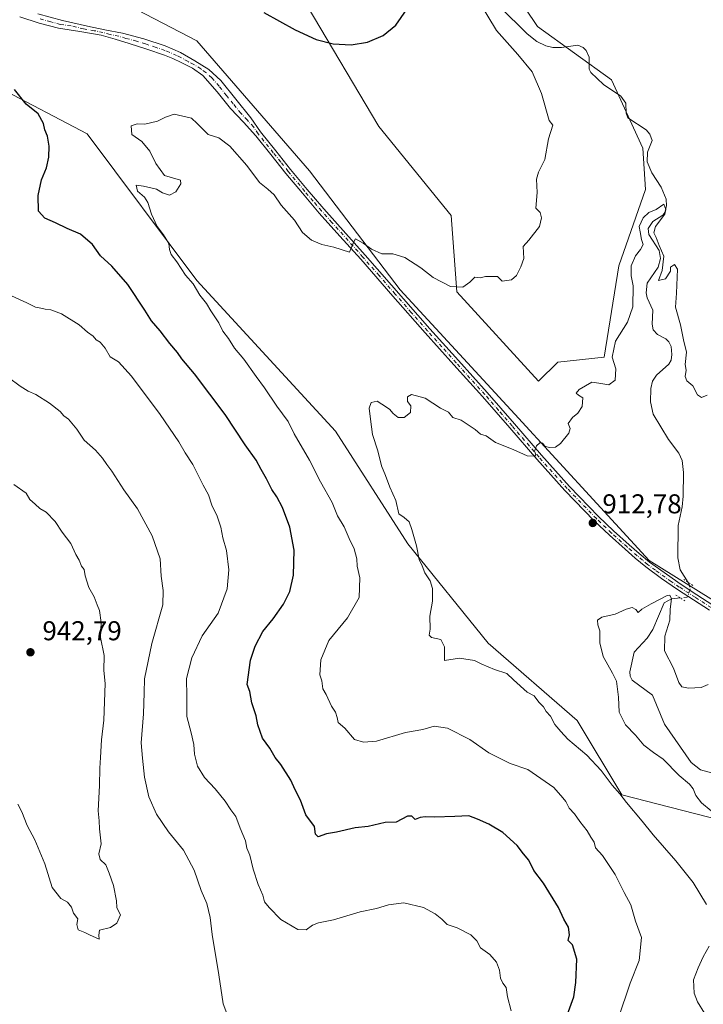
# Model space of a CAD drawing. Units: metres. Extents: x 630754 to 634198, y 4759754 to 4762133.
# Drawn here: x 632679 to 632930, y 4761390 to 4761751 of the extents above; entities that cross this region are included whole.
import ezdxf

# ---------------------------------------------------------------- set-up
doc = ezdxf.new("R2010")
doc.units = ezdxf.units.M
doc.header["$MEASUREMENT"] = 0
doc.linetypes.add('DGN Style 4', pattern=[2.6384748266838614, 1.318413404963828, -0.6592067024819142, 0.001648016756204785, -0.6592067024819142])
doc.linetypes.add('DGN Style 5', pattern=[1.1536117293433497, 0.4944050268614355, -0.6592067024819142])
for name, color, linetype, lineweight in [('Arbolado forestal CxS', 92, 'Continuous', 0), ('Corriente natural lineal', 142, 'Continuous', 13), ('Corriente natural lineal oculto', 9, 'DGN Style 4', 13), ('Curva de nivel maestra', 30, 'Continuous', 30), ('Curva de nivel normal', 30, 'Continuous', 0), ('Instalación de energía eléctrica Cxs', 135, 'Continuous', 0), ('Pastizal CxS', 92, 'Continuous', 0), ('Pista no pavimentada Cxs', 111, 'Continuous', 0), ('Pista no pavimentada eje', 91, 'DGN Style 4', 0), ('Puente lineal', 2, 'DGN Style 5', 0), ('Punto de cota en terreno', 7, 'Continuous', 0), ('Rótulo de punto de cota en terreno', 7, 'Continuous', 0)]:
    doc.layers.add(name, color=color, linetype=linetype, lineweight=lineweight)
doc.styles.add('Style-Arial', font='txt')

# ---------------------------------------------------------------- blocks, each defined once
blk = doc.blocks.new('5PATER')
at = {"layer": 'Instalación de energía eléctrica Cxs', "linetype": 'Continuous', "lineweight": 0}
h = blk.add_hatch(color=51, dxfattribs=at)
edge = h.paths.add_edge_path()
edge.add_ellipse((0, 0), major_axis=(-0.1095731443231308, -0.1110710700762829), ratio=0.9994222409660322, start_angle=0, end_angle=360)

msp = doc.modelspace()

# ---------------------------------------------------------------- linework, layer by layer
at = {"layer": 'Arbolado forestal CxS', "color": 92, "linetype": 'Continuous', "lineweight": 0}
for points in [[(632597.1782999998, 4761810.974500001, 927.7774000000064), (632588.7666999997, 4761796.944499999, 928.1891999999935), (632579.2121000001, 4761779.5189, 928.7568999999932), (632570.2182999998, 4761752.5361, 927.4124000000012), (632564.6722999997, 4761726.6963, 925.7333999999975), (632567.4710999997, 4761717.2443, 925.8604999999952), (632576.5571, 4761710.504100001, 927.1279999999971), (632591.0531000001, 4761702.8157, 928.8065999999964), (632617.4084999999, 4761705.266899999, 931.9792000000016), (632635.5349000003, 4761717.195499999, 930.4205999999976), (632649.3322999999, 4761724.5601, 928.3228999999993), (632671.5447000006, 4761726.4365, 926.2140000000073), (632703.8025000002, 4761709.5295, 921.8068000000059), (632744.1675000006, 4761655.5855, 919.8349000000018), (632795.1523000002, 4761600.2203, 917.1031999999979), (632821.7275, 4761558.895500001, 915.5678000000044), (632851.2537000002, 4761522.3727, 913.8696000000054), (632884.0663000002, 4761493.9157, 913.5176000000066), (632900.4726999998, 4761466.554500001, 914.9771999999939), (632945.3466999996, 4761455.0363, 908.0973999999987), (632968.8151000004, 4761457.5825, 905.9082000000053), (632995.2670999998, 4761443.6939, 905.0427000000054), (633037.6157000001, 4761382.595699999, 902.9786000000023), (633068.3863000004, 4761326.2641, 901.1830999999949)], [(632856.1448999997, 4761768.9531, 920.5103999999993), (632869.4024999999, 4761748.9869, 919.0439999999944), (632896.6442999998, 4761729.402100001, 918.1218999999984), (632908.1306999996, 4761704.3057, 916.6242000000057), (632909.1743000001, 4761689.0887, 916.5651999999973), (632899.3523000004, 4761661.0691, 916.607799999998), (632893.9143000003, 4761627.439300001, 915.6059999999999), (632876.8690999999, 4761625.654899999, 916.6267999999982), (632869.8507000003, 4761618.6841, 917.4180000000052), (632839.7742999997, 4761651.514699999, 920.0942000000069), (632837.7461000001, 4761679.5779, 921.2445000000008), (632811.1118999999, 4761712.226500001, 923.4424), (632784.6969, 4761756.6361, 925.8919000000025)], [(632784.6969, 4761756.6361, 925.8919000000025), (632811.1118999999, 4761712.226500001, 923.4424), (632837.7461000001, 4761679.5779, 921.2445000000008), (632839.7742999997, 4761651.514699999, 920.0942000000069), (632869.8507000003, 4761618.6841, 917.4180000000052), (632876.8690999999, 4761625.654899999, 916.6267999999982), (632893.9143000003, 4761627.439300001, 915.6059999999999), (632899.3523000004, 4761661.0691, 916.607799999998), (632909.1743000001, 4761689.0887, 916.5651999999973), (632908.1306999996, 4761704.3057, 916.6242000000057), (632896.6442999998, 4761729.402100001, 918.1218999999984), (632869.4024999999, 4761748.9869, 919.0439999999944), (632856.1448999997, 4761768.9531, 920.5103999999993)], [(632856.1448999997, 4761768.9531, 920.5103999999993), (632869.4024999999, 4761748.9869, 919.0439999999944), (632896.6442999998, 4761729.402100001, 918.1218999999984), (632908.1306999996, 4761704.3057, 916.6242000000057), (632909.1743000001, 4761689.0887, 916.5651999999973), (632899.3523000004, 4761661.0691, 916.607799999998), (632893.9143000003, 4761627.439300001, 915.6059999999999), (632876.8690999999, 4761625.654899999, 916.6267999999982), (632869.8507000003, 4761618.6841, 917.4180000000052), (632839.7742999997, 4761651.514699999, 920.0942000000069), (632837.7461000001, 4761679.5779, 921.2445000000008), (632811.1118999999, 4761712.226500001, 923.4424), (632784.6969, 4761756.6361, 925.8919000000025)], [(632856.1448999997, 4761768.9531, 920.5103999999993), (632869.4024999999, 4761748.9869, 919.0439999999944), (632896.6442999998, 4761729.402100001, 918.1218999999984), (632908.1306999996, 4761704.3057, 916.6242000000057), (632909.1743000001, 4761689.0887, 916.5651999999973), (632899.3523000004, 4761661.0691, 916.607799999998), (632893.9143000003, 4761627.439300001, 915.6059999999999), (632876.8690999999, 4761625.654899999, 916.6267999999982), (632869.8507000003, 4761618.6841, 917.4180000000052), (632839.7742999997, 4761651.514699999, 920.0942000000069), (632837.7461000001, 4761679.5779, 921.2445000000008), (632811.1118999999, 4761712.226500001, 923.4424), (632784.6969, 4761756.6361, 925.8919000000025)], [(632944.8806999996, 4761754.944700001, 918.5752000000066), (632969.4977000002, 4761716.780099999, 915.3944000000047), (632967.1359000001, 4761686.224099999, 914.4979000000021), (632969.3863000004, 4761659.176100001, 912.1965000000055), (632952.9795000004, 4761642.760700001, 914.9162999999972), (632959.5411, 4761630.7205, 913.5801999999967), (632974.8525, 4761572.7141, 911.1058000000049), (633003.4858999997, 4761540.474500001, 909.402900000001), (633004.7287, 4761494.136299999, 908.4158000000025), (632910.5302999998, 4761552.708900001, 911.7755999999937), (632891.2796999998, 4761573.6215, 913.4716999999946), (632861.1382999998, 4761606.467300001, 916.2486999999965), (632818.9200999998, 4761652.210300001, 919.0418000000063), (632785.5891000006, 4761695.8803, 921.3928000000016), (632744.2341, 4761743.665300001, 922.8965000000027), (632722.2988999998, 4761755.1369, 923.7289000000019)], [(632722.2988999998, 4761755.1369, 923.7289000000019), (632744.2341, 4761743.665300001, 922.8965000000027), (632785.5891000006, 4761695.8803, 921.3928000000016), (632818.9200999998, 4761652.210300001, 919.0418000000063), (632861.1382999998, 4761606.467300001, 916.2486999999965), (632891.2796999998, 4761573.6215, 913.4716999999946), (632910.5302999998, 4761552.708900001, 911.7755999999937), (633004.7287, 4761494.136299999, 908.4158000000025)], [(632570.2182999998, 4761752.5361, 927.4124000000012), (632564.6722999997, 4761726.6963, 925.7333999999975), (632567.4710999997, 4761717.2443, 925.8604999999952), (632576.5571, 4761710.504100001, 927.1279999999971), (632591.0531000001, 4761702.8157, 928.8065999999964), (632617.4084999999, 4761705.266899999, 931.9792000000016), (632635.5349000003, 4761717.195499999, 930.4205999999976), (632649.3322999999, 4761724.5601, 928.3228999999993), (632671.5447000006, 4761726.4365, 926.2140000000073), (632703.8025000002, 4761709.5295, 921.8068000000059), (632744.1675000006, 4761655.5855, 919.8349000000018), (632795.1523000002, 4761600.2203, 917.1031999999979), (632821.7275, 4761558.895500001, 915.5678000000044), (632851.2537000002, 4761522.3727, 913.8696000000054), (632884.0663000002, 4761493.9157, 913.5176000000066), (632900.4726999998, 4761466.554500001, 914.9771999999939), (632945.3466999996, 4761455.0363, 908.0973999999987), (632968.8151000004, 4761457.5825, 905.9082000000053), (632995.2670999998, 4761443.6939, 905.0427000000054), (633037.6157000001, 4761382.595699999, 902.9786000000023), (633068.3863000004, 4761326.2641, 901.1830999999949)]]:
    msp.add_polyline3d(points, dxfattribs=at)
at = {"layer": 'Corriente natural lineal', "color": 142, "linetype": 'Continuous', "lineweight": 13}
for points in [[(632855.5420000004, 4761756.1807, 919.6392999999954), (632865.6573999999, 4761746.299000001, 918.876900000003), (632869.2115000002, 4761743.4531, 918.5601000000024), (632872.4634999996, 4761741.8948, 918.4375), (632875.1278999997, 4761741.2621, 918.401199999993), (632878.3263999998, 4761741.241400001, 918.2991999999941), (632884.3112000005, 4761742.083699999, 918.2167999999948), (632886.1901000004, 4761741.2423, 918.1707000000025), (632887.3203999996, 4761740.130100001, 918.0213999999978), (632888.4315999999, 4761737.660300001, 917.7526999999973), (632888.5006999997, 4761733.278100001, 917.5837999999932), (632889.0761000002, 4761732.0547, 917.5972999999941), (632893.6826, 4761727.7049, 917.6552999999985), (632900.0891000006, 4761723.377900001, 917.6049999999959), (632901.9145000001, 4761720.7488, 917.4383999999991), (632902.0083999997, 4761717.093900001, 917.1111999999995), (632902.6242000004, 4761715.421399999, 916.9658999999956), (632909.4063999997, 4761710.9608, 916.8537999999972), (632910.7917, 4761709.465100001, 916.7445000000008), (632911.5537999999, 4761707.0504, 916.5334000000003), (632909.8827999998, 4761702.743600001, 916.6279999999971), (632909.7878999999, 4761699.267000001, 916.577099999995), (632911.5196000002, 4761695.2349, 916.1460999999982), (632914.9763000002, 4761689.924799999, 915.6656999999979), (632916.7293999996, 4761685.4946, 915.290599999993), (632916.8596000001, 4761683.0899, 915.0908000000054), (632916.3234999999, 4761680.6796, 915.0363000000071), (632915.5582999998, 4761679.7017, 915.0236000000004), (632911.9031999996, 4761677.311899999, 914.9713000000047), (632910.1404999997, 4761674.7755, 915.2114000000003), (632910.3754000004, 4761672.511, 914.987500000003), (632914.1508999999, 4761666.692500001, 914.678899999999), (632914.6286000004, 4761663.717800001, 914.5285000000005), (632913.8090000004, 4761660.5712, 914.2688000000053), (632909.8310000002, 4761654.6602, 914.2975000000006), (632909.3766999999, 4761651.080399999, 914.3885000000009), (632909.7284000004, 4761649.308700001, 914.3019999999962), (632911.8121999997, 4761644.74, 913.7160000000005), (632911.5538999997, 4761639.620200001, 913.3365999999952), (632912.0300000003, 4761637.4977, 913.1073000000034), (632913.5629000004, 4761635.794600001, 913.1150000000052), (632916.5815000003, 4761634.183300001, 913.2143000000069), (632917.7589999996, 4761633.103499999, 913.1692999999941), (632918.6193000004, 4761631.379699999, 913.251900000003), (632918.9008999999, 4761628.413799999, 913.1931999999942), (632918.5526000002, 4761626.3544, 913.1174000000028), (632917.7984999996, 4761624.841200001, 913.0274000000064), (632913.2573999995, 4761620.7829, 912.9643000000069), (632911.7651000004, 4761618.643400001, 912.7593000000053), (632911.0619000001, 4761615.938899999, 912.6362999999984), (632910.9484999999, 4761611.063200001, 912.3594000000012), (632912.0236000001, 4761606.533199999, 912.148199999996), (632917.5723000001, 4761597.2413, 911.9814999999944), (632921.4063999997, 4761592.2225, 911.8856999999989), (632922.6312999995, 4761589.5067, 911.667300000001), (632923.0824999996, 4761585.0175, 911.4386999999989), (632923.0093, 4761576.361199999, 911.0362000000023), (632922.6606000002, 4761572.485099999, 910.9072000000016), (632921.1145000001, 4761565.600400001, 910.830700000006), (632921.0416000001, 4761553.651900001, 910.638699999996), (632921.8754000004, 4761549.283700001, 910.7505999999995), (632924.8761999998, 4761544.6468, 911.1970000000002)], [(632921.9841999998, 4761538.958100001, 910.9789000000019), (632918.6600000003, 4761538.619999999, 910.723100000003), (632916.0768999998, 4761537.143800001, 910.5152999999991), (632911.8936000001, 4761527.4069, 909.2853000000032), (632909.7213000003, 4761524.1818, 909.1983000000038), (632905, 4761519, 908.8845000000002), (632903.3907000005, 4761511.8079, 908.7912000000069), (632903.5207000002, 4761510.170600001, 908.8355000000012), (632904.2386999996, 4761508.7411, 908.7939000000043), (632911.7456, 4761503.256899999, 908.306899999996), (632916.1383999997, 4761492.5404, 907.9098999999987), (632926, 4761478.486099999, 907.9250999999931), (632929.3491000002, 4761475.787000001, 907.7191000000021), (632934.7446, 4761474.3531, 907.2783999999956)]]:
    msp.add_polyline3d(points, dxfattribs=at)
at = {"layer": 'Corriente natural lineal oculto', "color": 9, "linetype": 'DGN Style 4', "lineweight": 13}
msp.add_polyline3d([(632924.8761999998, 4761544.6468, 911.1970000000002), (632925.1535999998, 4761544.2181, 911.2244000000064), (632925.6069, 4761542.137, 911.247199999998), (632924.5281999996, 4761539.216800001, 911.0724000000046), (632921.9841999998, 4761538.958100001, 910.9789000000019)], dxfattribs=at)
at = {"layer": 'Curva de nivel maestra', "color": 30, "linetype": 'Continuous', "lineweight": 30, "elevation": 925, "flags": 128}
for points in [[(632768.7999999998, 4761754.110099999), (632780.3799999999, 4761747.7501), (632788.0300000003, 4761744.2301), (632794.2599999999, 4761742.6501), (632800.9699999997, 4761742.2501), (632806.9000000004, 4761743.1801), (632812.6799999997, 4761745.6801), (632817.3099999997, 4761749.470100001), (632821.3200000003, 4761755.170100001)], [(632876.9400000004, 4761376.2401), (632882.8099999997, 4761392.300100001), (632883.5700000003, 4761397.5701), (632883.9400000004, 4761406.140100001), (632882.3499999996, 4761411.450099999), (632880.7800000003, 4761413.120100001), (632881.2400000002, 4761415.130100001), (632880.8200000003, 4761417.9001), (632879.0899999999, 4761420.920100001), (632877.1900000004, 4761425.190099999), (632871.6799999997, 4761434.120100001), (632868.0999999996, 4761438.7601), (632866.29, 4761442.630100001), (632864.2400000002, 4761444.9101), (632861.9699999997, 4761447.970100001), (632856.7000000002, 4761452.700099999), (632851.5, 4761455.8301), (632847.3300000001, 4761457.670100001), (632844.2400000002, 4761458.9101), (632839.0800000001, 4761458.620100001), (632831.54, 4761458.350099999), (632828.1200000001, 4761458.5601), (632826.2800000003, 4761458.210100001), (632824.4699999997, 4761457.550100001), (632823.2800000003, 4761458.7501), (632821.5999999996, 4761458.770099999), (632817.4400000004, 4761456.540100001), (632813.4500000002, 4761456.4001), (632807.1900000004, 4761454.920100001), (632802.4199999999, 4761454.450099999), (632795.4800000006, 4761452.8201), (632791.8099999997, 4761452.3201), (632788.8399999999, 4761451.140100001), (632787.8099999997, 4761452.170100001), (632787.3899999997, 4761455.0101), (632784.2999999998, 4761459.300100001), (632782.3200000003, 4761464.6601), (632780.2999999998, 4761468.460100001), (632778.7000000002, 4761471.950099999), (632775.0599999997, 4761477.790100001), (632772.9699999997, 4761480.280099999), (632771.0800000001, 4761483.7601), (632768.3799999999, 4761487.380100001), (632766.6399999997, 4761492.3101), (632765.9500000002, 4761495.620100001), (632764.3799999999, 4761500.460100001), (632763.6399999997, 4761504.620100001), (632762.6500000004, 4761507.1501), (632763.8899999997, 4761516.040100001), (632765.6200000001, 4761521.2301), (632768.4800000006, 4761526.6801), (632772.2599999999, 4761531.340100001), (632776.0700000003, 4761536.6801), (632778.4199999999, 4761541.280099999), (632779.75, 4761547.380100001), (632779.9199999999, 4761556.520099999), (632778.4199999999, 4761564.9901), (632775.6600000003, 4761572.2301), (632773.6200000001, 4761576.110099999), (632771.7199999997, 4761578.800100001), (632769.8399999999, 4761582.770099999), (632767.7999999998, 4761586.210100001), (632766.0499999998, 4761589.600099999), (632762, 4761595.220100001), (632754.6500000004, 4761606.380100001), (632743.2699999996, 4761621.3201), (632738.6500000004, 4761626.8101), (632737.0499999998, 4761629.190099999), (632734.2599999999, 4761632.5101), (632730.7599999999, 4761637.1801), (632727.4900000002, 4761640.7601), (632725.0700000003, 4761644.690099999), (632718.7800000003, 4761654.140100001), (632712.9699999997, 4761660.9001), (632708.7400000002, 4761664.7601), (632705.8200000003, 4761668.9001), (632701.3600000005, 4761672.610099999), (632696.5099999999, 4761674.7601), (632692.2599999999, 4761676.870100001), (632688.25, 4761678.590100001), (632685.9900000002, 4761681.120100001), (632685.8099999997, 4761686.890100001), (632687.0599999997, 4761692.6801), (632688.8499999996, 4761697.0101), (632689.8200000003, 4761701.0101), (632689.9000000004, 4761705.0101), (632689.25, 4761708.6801), (632688.2800000003, 4761711.0101), (632687.7999999998, 4761713.360099999), (632685.8399999999, 4761716.880100001), (632681.4600000001, 4761720.470100001), (632677.1500000004, 4761725.8201)]]:
    msp.add_lwpolyline(points, dxfattribs=at)
at = {"layer": 'Curva de nivel normal', "color": 30, "linetype": 'Continuous', "lineweight": 0, "flags": 128}
for points, elevation in [([(632847.9800000006, 4761758.100000001), (632854.4100000003, 4761747.470000001), (632862.2599999999, 4761738.65), (632867.4900000002, 4761732.310000001), (632870.9199999999, 4761724.41), (632873.7599999999, 4761714.430000001), (632875.0899999999, 4761712.710000001), (632873.4400000004, 4761707.689999999), (632872.1100000005, 4761700.060000001), (632869.8200000003, 4761695.480000001), (632869.0300000003, 4761692.869999999), (632869.29, 4761687.980000001), (632868.8799999999, 4761682.24), (632870.4400000004, 4761680.680000001), (632870.9199999999, 4761678.680000001), (632870.1299999999, 4761675.430000001), (632866.2000000002, 4761670.4), (632864.2100000001, 4761668.17), (632864.4400000004, 4761663.680000001), (632863.2800000003, 4761660.680000001), (632861.7800000003, 4761657.5), (632859.8399999999, 4761655.880000001), (632856.5099999999, 4761655.33), (632854.7300000006, 4761657.07), (632850.3200000003, 4761657.100000001), (632848.3399999999, 4761656.619999999), (632846.4000000004, 4761656.9), (632844.5999999996, 4761655.08), (632842.0099999999, 4761653.199999999), (632837.4199999999, 4761653.4), (632831.04, 4761656.710000001), (632826.5800000001, 4761660.25), (632820.6200000001, 4761664.07), (632816.2699999996, 4761665.390000001), (632812.2599999999, 4761665.380000001), (632808.4199999999, 4761667.09), (632805.3499999996, 4761669.350000001), (632802.5800000001, 4761670.91), (632801.75, 4761669.609999999), (632800.3399999999, 4761666.029999999), (632794.5, 4761667.939999999), (632790.1600000003, 4761668.92), (632786.3700000001, 4761670.439999999), (632783.0599999997, 4761673.300000001), (632780.0800000001, 4761677.779999999), (632775.1600000003, 4761683.279999999), (632772.6100000005, 4761687.119999999), (632770.3099999997, 4761689.24), (632767.2300000006, 4761691.689999999), (632762.5499999998, 4761697.91), (632756.2699999996, 4761705.01), (632752.29, 4761708.07), (632748.2999999998, 4761709.24), (632744.2699999996, 4761713.32), (632742.2199999997, 4761715.24), (632735.8399999999, 4761716.730000001), (632732.6699999999, 4761715.680000001), (632729.6699999999, 4761714.17), (632725.0099999999, 4761713.050000001), (632722.2300000006, 4761713.26), (632720.0700000003, 4761712.42), (632720.2599999999, 4761709.34), (632723.9500000002, 4761706.779999999), (632726.8799999999, 4761703.220000001), (632729.0800000001, 4761698.689999999), (632732.2699999996, 4761694.220000001), (632738.1500000004, 4761692.480000001), (632738.3300000001, 4761691.140000001), (632736.4199999999, 4761688.199999999), (632734.1500000004, 4761687.01), (632731.5899999999, 4761687.9), (632729.3799999999, 4761689.230000001), (632724.5899999999, 4761690.359999999), (632721.9199999999, 4761690.619999999), (632722.3499999996, 4761688.430000001), (632724.9199999999, 4761686.289999999), (632726.2199999997, 4761684.359999999), (632727.5300000003, 4761680.029999999), (632729.6200000001, 4761675.460000001), (632731.9800000006, 4761672.439999999), (632733.8799999999, 4761669.279999999), (632734.0999999996, 4761667.039999999), (632734.7599999999, 4761665.17), (632736.8399999999, 4761662.51), (632740.0099999999, 4761657.59), (632742.8200000003, 4761654.460000001), (632745.3099999997, 4761650.26), (632747.7300000006, 4761647.16), (632749.3399999999, 4761644.439999999), (632752.2999999998, 4761640.060000001), (632753.7100000001, 4761637.029999999), (632755.79, 4761634.289999999), (632758.0499999998, 4761630.720000001), (632761.4199999999, 4761626.75), (632765.9500000002, 4761620.289999999), (632769.0599999997, 4761616.189999999), (632773.5599999997, 4761609.41), (632777.7400000002, 4761603.800000001), (632780.0199999996, 4761599.300000001), (632785.5700000003, 4761589.550000001), (632789.6799999997, 4761581.619999999), (632793.9699999997, 4761574.100000001), (632795.9500000002, 4761569.130000001), (632798.3600000005, 4761565.15), (632800.1699999999, 4761560.859999999), (632802.04, 4761556.960000001), (632802.9900000002, 4761553.34), (632803.1299999999, 4761550.680000001), (632804.0999999996, 4761546.34), (632803.8499999996, 4761539.16), (632799.6100000005, 4761531.59), (632792.7400000002, 4761523.33), (632789.7199999997, 4761516.17), (632789.3799999999, 4761510.720000001), (632790.1399999997, 4761508.480000001), (632790.5499999998, 4761505.550000001), (632791.7599999999, 4761503.42), (632793.6900000004, 4761499.189999999), (632795.2300000006, 4761496.92), (632795.8300000001, 4761495.01), (632796.1399999997, 4761493.180000001), (632798.5599999997, 4761491.16), (632802.1900000004, 4761486.92), (632805.4100000003, 4761485.960000001), (632810.1900000004, 4761486.380000001), (632820.8799999999, 4761489.460000001), (632827.3399999999, 4761490.560000001), (632831.4600000001, 4761491.800000001), (632836.4000000004, 4761491.07), (632844.6200000001, 4761486.960000001), (632851.5700000003, 4761482.08), (632859.4400000004, 4761478.109999999), (632865.9500000002, 4761475.930000001), (632875.4100000003, 4761469.25), (632878.8099999997, 4761465.480000001), (632879.8499999996, 4761464.180000001), (632881.0599999997, 4761461.730000001), (632883.04, 4761459.67), (632884.9600000001, 4761456.82), (632887.7400000002, 4761453.34), (632889.0199999996, 4761451.050000001), (632890.2400000002, 4761449.17), (632890.7699999996, 4761447.100000001), (632893.29, 4761444.289999999), (632897.9600000001, 4761437.300000001), (632901.3099999997, 4761430.65), (632903.7800000003, 4761426.109999999), (632905.5199999996, 4761420.189999999), (632907.6299999999, 4761414.17), (632906.7999999998, 4761405.680000001), (632903.5, 4761397.34), (632899.0700000003, 4761384.24)], 920), ([(632931.8799999999, 4761613.539999999), (632929.7800000003, 4761612.630000001), (632928.3200000003, 4761613.65), (632926.5700000003, 4761616.9), (632924.3799999999, 4761618.720000001), (632923.6900000004, 4761620.359999999), (632924.0599999997, 4761622.730000001), (632923.7300000006, 4761624.74), (632924.2400000002, 4761629.24), (632923.0999999996, 4761633.779999999), (632922, 4761639.34), (632920.1500000004, 4761645.82), (632920.6100000005, 4761650.939999999), (632920.9600000001, 4761659.850000001), (632919.8600000005, 4761661.49), (632918.3300000001, 4761660.529999999), (632918.3399999999, 4761659.01), (632916.4699999997, 4761656.220000001), (632913.9199999999, 4761655.680000001), (632915.2400000002, 4761659.34), (632915.9199999999, 4761664.600000001), (632914.2000000002, 4761668.52), (632913.0800000001, 4761671.460000001), (632912.2199999997, 4761673.140000001), (632912.8200000003, 4761675.5), (632916.2400000002, 4761680.029999999), (632916.6600000003, 4761681.689999999), (632915.9500000002, 4761683.66), (632913.1100000005, 4761681.720000001), (632910.3600000005, 4761680.680000001), (632908.3200000003, 4761678.689999999), (632906.8700000001, 4761675.539999999), (632907.1900000004, 4761673.529999999), (632907.7000000002, 4761670.67), (632908.2400000002, 4761668.880000001), (632907.3700000001, 4761667.01), (632905.4699999997, 4761664.680000001), (632903.8300000001, 4761661.01), (632903.9199999999, 4761657.34), (632904.5899999999, 4761653.680000001), (632904.5199999996, 4761646.01), (632902.5, 4761640.34), (632898.1299999999, 4761633.350000001), (632896.9199999999, 4761627.430000001), (632898.2699999996, 4761623.189999999), (632898.0300000003, 4761619.029999999), (632895.6699999999, 4761617.26), (632891.9400000004, 4761617.960000001), (632889.3899999997, 4761618.24), (632884.7599999999, 4761615.550000001), (632883.6600000003, 4761614.180000001), (632884.5599999997, 4761613.51), (632886.0599999997, 4761612.52), (632885.8200000003, 4761609.300000001), (632884.29, 4761606.82), (632882.29, 4761605.32), (632880.7300000006, 4761603.100000001), (632881.5099999999, 4761601.230000001), (632880.9800000006, 4761599.550000001), (632877.9600000001, 4761595.77), (632876.04, 4761594.380000001), (632873.6900000004, 4761594.24), (632872.1299999999, 4761594.800000001), (632871.2999999998, 4761595.83), (632870.2999999998, 4761595.99), (632869.0800000001, 4761594.82), (632868.3200000003, 4761592.869999999), (632868.7999999998, 4761591.720000001), (632868.4100000003, 4761591.07), (632865.6600000003, 4761591.24), (632860.4800000006, 4761593.480000001), (632854.0499999998, 4761596.050000001), (632850.5300000003, 4761598.529999999), (632848.4800000006, 4761599.15), (632846.4800000006, 4761600.82), (632841.3499999996, 4761604.350000001), (632838.3300000001, 4761605.34), (632836.7000000002, 4761607.189999999), (632833.7300000006, 4761608.74), (632828.1699999999, 4761612.359999999), (632823.1600000003, 4761613.76), (632821.6299999999, 4761612.859999999), (632821.6900000004, 4761611.140000001), (632822.8499999996, 4761609.539999999), (632822.7000000002, 4761607.119999999), (632820.4699999997, 4761605.27), (632818.2699999996, 4761605.26), (632816.4100000003, 4761606.74), (632815.0300000003, 4761608.359999999), (632812.1699999999, 4761610.17), (632810.5099999999, 4761611.25), (632808.3099999997, 4761610.77), (632807.5499999998, 4761608.680000001), (632808.0899999999, 4761604.67), (632808.7599999999, 4761598.980000001), (632810.79, 4761593), (632812.0700000003, 4761587.560000001), (632813.5599999997, 4761583.970000001), (632815.1799999997, 4761579.619999999), (632817.3600000005, 4761574.76), (632818.5, 4761569.91), (632820.3799999999, 4761568.539999999), (632822.2999999998, 4761566.980000001), (632823.1900000004, 4761564.16), (632824.9100000003, 4761558.17), (632825.9000000004, 4761553.08), (632827.0499999998, 4761550.800000001), (632828.04, 4761548.220000001), (632829.9400000004, 4761545.189999999), (632830.8399999999, 4761542.470000001), (632830.8399999999, 4761537.76), (632829.8899999997, 4761532.220000001), (632830.04, 4761527.529999999), (632829.6299999999, 4761525.24), (632830.4500000002, 4761524.4), (632833.8499999996, 4761523.710000001), (632835.2300000006, 4761521.029999999), (632835.2699999996, 4761515.939999999), (632840.7599999999, 4761516.77), (632846.3300000001, 4761516), (632848.9800000006, 4761514.65), (632853.6799999997, 4761512.689999999), (632858.1799999997, 4761511.189999999), (632860.5700000003, 4761508.91), (632865.6699999999, 4761504.34), (632868.2800000003, 4761502.949999999), (632869.9400000004, 4761500.699999999), (632871.5999999996, 4761498.930000001), (632872.6399999997, 4761497.230000001), (632874.2199999997, 4761495.560000001), (632875.7999999998, 4761492.42), (632878.0300000003, 4761489.850000001), (632880.6299999999, 4761487.09), (632887.5499999998, 4761481.220000001), (632892.8700000001, 4761475.539999999), (632896.8499999996, 4761470.189999999), (632899.7599999999, 4761467), (632902.1399999997, 4761463.77), (632907.9299999997, 4761456.92), (632911.9199999999, 4761451.9), (632920.3200000003, 4761442.4), (632926.6500000004, 4761434.32), (632931.5800000001, 4761426.25)], 915), ([(632673.4000000004, 4761651.230000001), (632681.6500000004, 4761647.480000001), (632684.9100000003, 4761645.789999999), (632686.8300000001, 4761645.5), (632688.4000000004, 4761645.07), (632690.5599999997, 4761644.890000001), (632694.4299999997, 4761643.430000001), (632700.9500000002, 4761639.289999999), (632703.9299999997, 4761636.630000001), (632706.0300000003, 4761635.17), (632707.1699999999, 4761633.880000001), (632708.6399999997, 4761632.939999999), (632710.4800000006, 4761630.720000001), (632712.3700000001, 4761627.529999999), (632715.3799999999, 4761625.77), (632720.1100000005, 4761620.529999999), (632730.6900000004, 4761606.359999999), (632737.5499999998, 4761596.300000001), (632739.8799999999, 4761592.24), (632742.6799999997, 4761587.970000001), (632746.5300000003, 4761580.4), (632748.4500000002, 4761576.82), (632749.6399999997, 4761573.050000001), (632751.5999999996, 4761569.01), (632753, 4761565.01), (632753.7999999998, 4761561.01), (632755.04, 4761556.34), (632755.8899999997, 4761549.34), (632755.3200000003, 4761542.34), (632752, 4761533.34), (632746.1799999997, 4761525.01), (632742.29, 4761517.01), (632740.4299999997, 4761509.34), (632740.5099999999, 4761502.680000001), (632740.4900000002, 4761495.350000001), (632742.1100000005, 4761489.359999999), (632743.0499999998, 4761485.140000001), (632743.29, 4761481.5), (632744.4699999997, 4761477.130000001), (632746.9800000006, 4761473.01), (632750.8700000001, 4761468.810000001), (632754.6600000003, 4761464.210000001), (632756.6799999997, 4761461.140000001), (632758.5099999999, 4761458.59), (632760.0700000003, 4761454.350000001), (632762.04, 4761449.710000001), (632762.5300000003, 4761446.960000001), (632763.6600000003, 4761444.369999999), (632764.8399999999, 4761439.27), (632766.6900000004, 4761433.689999999), (632768.4400000004, 4761429.699999999), (632769.04, 4761427.24), (632770.7400000002, 4761425.199999999), (632775.0099999999, 4761420.74), (632781.3399999999, 4761417.09), (632784.4199999999, 4761416.92)], 930), ([(632755.2000000002, 4761386.189999999), (632753.8600000005, 4761389.800000001), (632752.3200000003, 4761400.4), (632749.8499999996, 4761415.279999999), (632749.1399999997, 4761421.49), (632747.7999999998, 4761426.609999999), (632745.8099999997, 4761431.4), (632743.1799999997, 4761438.850000001), (632739.3300000001, 4761446.310000001), (632733.7800000003, 4761453.029999999), (632729.2999999998, 4761459.539999999), (632726.5199999996, 4761465.83), (632724.9299999997, 4761473.09), (632724.1900000004, 4761480.119999999), (632723.7300000006, 4761485.730000001), (632724.5300000003, 4761496.42), (632724.8399999999, 4761504.08), (632724.9500000002, 4761509.180000001), (632727.6500000004, 4761522.230000001), (632731.7400000002, 4761536.480000001), (632731.8600000005, 4761541.680000001), (632731.04, 4761547.01), (632730.6900000004, 4761553.369999999), (632727.7800000003, 4761561.730000001), (632722.3600000005, 4761571.720000001), (632717.3899999997, 4761578.720000001), (632712.9400000004, 4761585.609999999), (632711.0300000003, 4761588.029999999), (632709.5499999998, 4761590.390000001), (632706.8899999997, 4761593.220000001), (632702.75, 4761596.91), (632700.0599999997, 4761601.02), (632696.9500000002, 4761604.609999999), (632695.2300000006, 4761605.9), (632693.8700000001, 4761607.449999999), (632690.0199999996, 4761610.57), (632684.9800000006, 4761613.77), (632682.1100000005, 4761615), (632679.2000000002, 4761616.800000001), (632674.9000000004, 4761620.01)], 935), ([(632676.8899999997, 4761580.680000001), (632681.4699999997, 4761577.5), (632682.7800000003, 4761575.109999999), (632684.7100000001, 4761573.470000001), (632686.4500000002, 4761571.810000001), (632688.7599999999, 4761570.49), (632692.1299999999, 4761567.060000001), (632694.6799999997, 4761563.140000001), (632697.7999999998, 4761558.939999999), (632699.6900000004, 4761554.92), (632700.9699999997, 4761552.800000001), (632701.8099999997, 4761550.689999999), (632702.7699999996, 4761549.439999999), (632703.1600000003, 4761547.060000001), (632704.4900000002, 4761542.76), (632706.4199999999, 4761539.32), (632707.5, 4761536.480000001), (632708.4500000002, 4761534.359999999), (632709, 4761529.980000001), (632708.7800000003, 4761524.449999999), (632710.0899999999, 4761517.76), (632710.0199999996, 4761512.310000001), (632710.4199999999, 4761507.539999999), (632710.0099999999, 4761493.980000001), (632709.0700000003, 4761486.76), (632708.7599999999, 4761480.350000001), (632708.4600000001, 4761476.4), (632708.4400000004, 4761470), (632707.8799999999, 4761460.699999999), (632708.2599999999, 4761457.07), (632708.3799999999, 4761454.050000001), (632708.9500000002, 4761448.619999999), (632708.2000000002, 4761444.859999999), (632708.6100000005, 4761442.800000001), (632710.7800000003, 4761440.859999999), (632711.9800000006, 4761437.83), (632713.5999999996, 4761433.27), (632714.6500000004, 4761427.609999999), (632714.7199999997, 4761425.230000001), (632715.3200000003, 4761423.890000001), (632716.1200000001, 4761422.480000001), (632714.75, 4761419.480000001), (632712.4299999997, 4761417.890000001), (632708.4299999997, 4761416.810000001), (632708.1600000003, 4761415.01), (632708.25, 4761413.58)], 940), ([(632932.1500000004, 4761507.16), (632929.6699999999, 4761506.050000001), (632925.0099999999, 4761505.84), (632922.5300000003, 4761506.25), (632921.4000000004, 4761507.869999999), (632919.5099999999, 4761513.16), (632916.1600000003, 4761519.539999999), (632916.2599999999, 4761524.930000001), (632918.1600000003, 4761530.83), (632918.2599999999, 4761534.84), (632918.6600000003, 4761538.619999999), (632918.1600000003, 4761539.99), (632917.1100000005, 4761539.859999999), (632911.2100000001, 4761536.74), (632907.7999999998, 4761534.84), (632906.4199999999, 4761533.609999999), (632905.5499999998, 4761534.76), (632904.2199999997, 4761535.460000001), (632902.0099999999, 4761534.880000001), (632898.0099999999, 4761532.960000001), (632893.1600000003, 4761531.859999999), (632891.4800000006, 4761530.82), (632891.6100000005, 4761529.08), (632892.4000000004, 4761526.890000001), (632892.3399999999, 4761522.5), (632893.5499999998, 4761517.49), (632897.0700000003, 4761511.279999999), (632898.54, 4761508.42), (632899.2199999997, 4761502.439999999), (632899.5099999999, 4761497.039999999), (632901.7800000003, 4761492.33), (632905.5199999996, 4761488.49), (632908.5899999999, 4761484.880000001), (632912.0999999996, 4761482.119999999), (632915.6600000003, 4761479.75), (632921.4900000002, 4761473.74), (632925.3099999997, 4761470.57), (632926.7400000002, 4761468.779999999), (632927.7000000002, 4761466.300000001), (632929.7000000002, 4761463.699999999), (632933.3399999999, 4761460.680000001)], 910), ([(632708.25, 4761413.58), (632704.7599999999, 4761415.100000001), (632703.0300000003, 4761416.029999999), (632700.5999999996, 4761417.02), (632700.0899999999, 4761418.970000001), (632700.3700000001, 4761421.01), (632698.8799999999, 4761423.08), (632698.0899999999, 4761425.369999999), (632696.5800000001, 4761427.15), (632694.1500000004, 4761428.439999999), (632691.04, 4761432.539999999), (632688.2599999999, 4761441.26), (632684.5599999997, 4761450.02), (632681.7599999999, 4761455.33), (632679.7999999998, 4761460.300000001), (632678.4000000004, 4761463.16)], 940), ([(632784.4199999999, 4761416.92), (632786.6699999999, 4761418.710000001), (632788.9100000003, 4761419.609999999), (632794.4800000006, 4761420.600000001), (632804.2800000003, 4761423.560000001), (632810.2000000002, 4761424.880000001), (632814.6699999999, 4761426.140000001), (632820.3399999999, 4761426.850000001), (632827.5800000001, 4761425.180000001), (632831.8099999997, 4761422.810000001), (632834.2599999999, 4761420.930000001), (632836.25, 4761418.92), (632839.8799999999, 4761417.66), (632844.9100000003, 4761415.189999999), (632847.1399999997, 4761412.91), (632848.4400000004, 4761410.42), (632851.9600000001, 4761407.859999999), (632854.4299999997, 4761405.039999999), (632855.4800000006, 4761402.189999999), (632855.8600000005, 4761399.25), (632856.7000000002, 4761397.34), (632857.9699999997, 4761395.800000001), (632858.4600000001, 4761392.34), (632859.8200000003, 4761387.16)], 930), ([(632932.5599999997, 4761410.930000001), (632930.3399999999, 4761407.01), (632928.5300000003, 4761403), (632926.7800000003, 4761398.640000001), (632927.0199999996, 4761393.67), (632928.3200000003, 4761390.57), (632930.9000000004, 4761386.380000001)], 915)]:
    msp.add_lwpolyline(points, dxfattribs=dict(at, elevation=elevation))
at = {"layer": 'Pastizal CxS', "color": 92, "linetype": 'Continuous', "lineweight": 0}
for points in [[(632597.1782999998, 4761810.974500001, 927.7774000000064), (632588.7666999997, 4761796.944499999, 928.1891999999935), (632579.2121000001, 4761779.5189, 928.7568999999932), (632570.2182999998, 4761752.5361, 927.4124000000012), (632564.6722999997, 4761726.6963, 925.7333999999975), (632567.4710999997, 4761717.2443, 925.8604999999952), (632576.5571, 4761710.504100001, 927.1279999999971), (632591.0531000001, 4761702.8157, 928.8065999999964), (632617.4084999999, 4761705.266899999, 931.9792000000016), (632635.5349000003, 4761717.195499999, 930.4205999999976), (632649.3322999999, 4761724.5601, 928.3228999999993), (632671.5447000006, 4761726.4365, 926.2140000000073), (632703.8025000002, 4761709.5295, 921.8068000000059), (632744.1675000006, 4761655.5855, 919.8349000000018), (632795.1523000002, 4761600.2203, 917.1031999999979), (632821.7275, 4761558.895500001, 915.5678000000044), (632851.2537000002, 4761522.3727, 913.8696000000054), (632884.0663000002, 4761493.9157, 913.5176000000066), (632900.4726999998, 4761466.554500001, 914.9771999999939), (632945.3466999996, 4761455.0363, 908.0973999999987), (632968.8151000004, 4761457.5825, 905.9082000000053), (632995.2670999998, 4761443.6939, 905.0427000000054), (633037.6157000001, 4761382.595699999, 902.9786000000023), (633068.3863000004, 4761326.2641, 901.1830999999949)], [(632722.2988999998, 4761755.1369, 923.7289000000019), (632744.2341, 4761743.665300001, 922.8965000000027), (632785.5891000006, 4761695.8803, 921.3928000000016), (632818.9200999998, 4761652.210300001, 919.0418000000063), (632861.1382999998, 4761606.467300001, 916.2486999999965), (632891.2796999998, 4761573.6215, 913.4716999999946), (632910.5302999998, 4761552.708900001, 911.7755999999937), (633004.7287, 4761494.136299999, 908.4158000000025), (633014.7094999999, 4761485.715100001, 906.8334999999934), (633023.8907000005, 4761488.3079, 907.1457999999985), (633025.6869000001, 4761495.342900001, 907.3962999999932), (633027.0834999997, 4761514.4387, 909.7042999999976), (633039.3837000001, 4761517.9893, 910.9441999999982), (633057.9776999997, 4761507.045100001, 909.0246999999945), (633075.4763000002, 4761454.510500001, 910.5277999999963)], [(632722.2988999998, 4761755.1369, 923.7289000000019), (632744.2341, 4761743.665300001, 922.8965000000027), (632785.5891000006, 4761695.8803, 921.3928000000016), (632818.9200999998, 4761652.210300001, 919.0418000000063), (632861.1382999998, 4761606.467300001, 916.2486999999965), (632891.2796999998, 4761573.6215, 913.4716999999946), (632910.5302999998, 4761552.708900001, 911.7755999999937), (633004.7287, 4761494.136299999, 908.4158000000025)], [(633068.3863000004, 4761326.2641, 901.1830999999949), (633037.6157000001, 4761382.595699999, 902.9786000000023), (632995.2670999998, 4761443.6939, 905.0427000000054), (632968.8151000004, 4761457.5825, 905.9082000000053), (632945.3466999996, 4761455.0363, 908.0973999999987), (632900.4726999998, 4761466.554500001, 914.9771999999939), (632884.0663000002, 4761493.9157, 913.5176000000066), (632851.2537000002, 4761522.3727, 913.8696000000054), (632821.7275, 4761558.895500001, 915.5678000000044), (632795.1523000002, 4761600.2203, 917.1031999999979), (632744.1675000006, 4761655.5855, 919.8349000000018), (632703.8025000002, 4761709.5295, 921.8068000000059), (632671.5447000006, 4761726.4365, 926.2140000000073), (632649.3322999999, 4761724.5601, 928.3228999999993), (632635.5349000003, 4761717.195499999, 930.4205999999976), (632617.4084999999, 4761705.266899999, 931.9792000000016), (632591.0531000001, 4761702.8157, 928.8065999999964), (632576.5571, 4761710.504100001, 927.1279999999971), (632567.4710999997, 4761717.2443, 925.8604999999952), (632564.6722999997, 4761726.6963, 925.7333999999975), (632570.2182999998, 4761752.5361, 927.4124000000012)]]:
    msp.add_polyline3d(points, dxfattribs=at)
at = {"layer": 'Pista no pavimentada Cxs', "color": 111, "linetype": 'Continuous', "lineweight": 0}
for points in [[(632932.6801000005, 4761534.460100001, 911.749100000001), (632926.8300999999, 4761538.2501, 911.3041999999988), (632920.9700999996, 4761542.020099999, 911.8074000000053), (632915.0100999996, 4761546.090100001, 912.0442000000039), (632909.2401000002, 4761550.4101, 912.3380999999937), (632905.4101, 4761553.5701, 912.9472999999998), (632901.6700999998, 4761556.840100001, 913.441300000006), (632895.9101, 4761561.9901, 913.2526000000071), (632890.3000999996, 4761567.300100001, 913.0773999999947), (632879.5401, 4761578.4301, 914.1367000000029), (632869.1801000005, 4761589.9101, 915.3580999999976), (632859.2500999998, 4761601.450099999, 916.3717000000034), (632849.2801000001, 4761612.950099999, 916.8381999999983), (632838.6901000004, 4761624.6601, 917.5794000000025), (632828.1300999997, 4761636.390100001, 918.2592000000004), (632816.2801000001, 4761649.920100001, 919.1024000000034), (632804.4301000005, 4761663.470100001, 919.9257000000072), (632796.8201000001, 4761671.950099999, 923.0935000000027), (632789.2100999998, 4761680.440099999, 922.9133000000003), (632783.0100999996, 4761687.670100001, 920.9994000000006), (632776.9200999998, 4761695.0001, 921.3108999999969), (632771.4200999998, 4761701.890100001, 921.3460999999952), (632765.8901000004, 4761708.770099999, 921.6300000000047), (632761.2901, 4761713.860099999, 921.7516999999935), (632756.5900999998, 4761718.860099999, 923.1135999999971), (632751.6300999997, 4761724.9801, 931.5630999999995), (632746.4200999998, 4761731.0001, 927.3999999999943), (632742.6401000004, 4761733.710100001, 923.7479000000021), (632738.4801000003, 4761735.7601, 925.9756999999954), (632735.4001000002, 4761737.220100001, 929.1584000000003), (632732.2401000002, 4761738.5101, 933.1429000000062), (632725.8101000005, 4761740.6801, 928.2565999999933), (632719.3601000002, 4761742.7501, 923.3834999999963), (632714.1801000005, 4761744.340100001, 924.0682999999991), (632708.9801000003, 4761745.8101, 923.8635999999971), (632701.1501000002, 4761747.170100001, 922.402900000001), (632693.2600999996, 4761748.340100001, 922.6463999999978), (632686.1501000002, 4761750.220100001, 923.1570999999967), (632679.1501000002, 4761752.5601, 923.5268000000069)], [(632932.6801000005, 4761534.460100001, 911.749100000001), (632926.8300999999, 4761538.2501, 911.3041999999988), (632920.9700999996, 4761542.020099999, 911.8074000000053), (632915.0100999996, 4761546.090100001, 912.0442000000039), (632909.2401000002, 4761550.4101, 912.3380999999937), (632905.4101, 4761553.5701, 912.9472999999998), (632901.6700999998, 4761556.840100001, 913.441300000006), (632895.9101, 4761561.9901, 913.2526000000071), (632890.3000999996, 4761567.300100001, 913.0773999999947), (632879.5401, 4761578.4301, 914.1367000000029), (632869.1801000005, 4761589.9101, 915.3580999999976), (632859.2500999998, 4761601.450099999, 916.3717000000034), (632849.2801000001, 4761612.950099999, 916.8381999999983), (632838.6901000004, 4761624.6601, 917.5794000000025), (632828.1300999997, 4761636.390100001, 918.2592000000004), (632816.2801000001, 4761649.920100001, 919.1024000000034), (632804.4301000005, 4761663.470100001, 919.9257000000072), (632796.8201000001, 4761671.950099999, 923.0935000000027), (632789.2100999998, 4761680.440099999, 922.9133000000003), (632783.0100999996, 4761687.670100001, 920.9994000000006), (632776.9200999998, 4761695.0001, 921.3108999999969), (632771.4200999998, 4761701.890100001, 921.3460999999952), (632765.8901000004, 4761708.770099999, 921.6300000000047), (632761.2901, 4761713.860099999, 921.7516999999935), (632756.5900999998, 4761718.860099999, 923.1135999999971), (632751.6300999997, 4761724.9801, 931.5630999999995), (632746.4200999998, 4761731.0001, 927.3999999999943), (632742.6401000004, 4761733.710100001, 923.7479000000021), (632738.4801000003, 4761735.7601, 925.9756999999954), (632735.4001000002, 4761737.220100001, 929.1584000000003), (632732.2401000002, 4761738.5101, 933.1429000000062), (632725.8101000005, 4761740.6801, 928.2565999999933), (632719.3601000002, 4761742.7501, 923.3834999999963), (632714.1801000005, 4761744.340100001, 924.0682999999991), (632708.9801000003, 4761745.8101, 923.8635999999971), (632701.1501000002, 4761747.170100001, 922.402900000001), (632693.2600999996, 4761748.340100001, 922.6463999999978), (632686.1501000002, 4761750.220100001, 923.1570999999967), (632679.1501000002, 4761752.5601, 923.5268000000069)], [(632685.7200999996, 4761753.630100001, 922.8141999999935), (632694.8101000005, 4761751.220100001, 922.732799999998), (632703.9600999998, 4761749.090100001, 924.522100000002), (632710.3800999997, 4761747.800100001, 926.2875000000058), (632716.8000999996, 4761746.5001, 925.6015999999945), (632724.7500999998, 4761744.470100001, 930.4833000000071), (632732.5701000001, 4761741.9101, 934.4943000000059), (632738.1201, 4761739.4301, 927.5476999999955), (632743.4200999998, 4761736.390100001, 924.1974000000046), (632748.6001000004, 4761733.170100001, 924.7289000000019), (632753.0601000005, 4761729.1801, 928.0976999999986), (632758.5800999999, 4761722.300100001, 923.2217999999993), (632764.0900999998, 4761715.420100001, 922.2260999999999), (632767.6101000002, 4761710.2301, 921.8228999999993), (632773.1801000005, 4761703.300100001, 921.3913999999932), (632778.6700999998, 4761696.4301, 921.3368000000047), (632784.7401000002, 4761689.130100001, 921.0409999999974), (632790.9001000002, 4761681.920100001, 921.3616999999941), (632806.1201, 4761664.960100001, 919.9563000000053), (632829.8201000001, 4761637.880100001, 918.4293000000034), (632840.3701, 4761626.170100001, 917.8696000000054), (632850.9700999996, 4761614.450099999, 917.2311000000045), (632860.9600999998, 4761602.920100001, 916.3328999999941), (632870.8701, 4761591.4001, 915.4906000000047), (632881.1901000004, 4761579.970100001, 914.4956999999995), (632891.8901000004, 4761568.9001, 914.0875999999989), (632897.4401000004, 4761563.6501, 914.4424), (632903.1700999998, 4761558.530099999, 915.5190000000002), (632906.8701, 4761555.290100001, 914.1468000000023), (632910.6700999998, 4761552.1601, 912.5354999999981), (632922.2200999996, 4761543.9001, 911.8632999999973), (632928.0601000005, 4761540.140100001, 911.8411000000051), (632933.9200999998, 4761536.340100001, 913.9446999999927)], [(632685.7200999996, 4761753.630100001, 922.8141999999935), (632694.8101000005, 4761751.220100001, 922.732799999998), (632703.9600999998, 4761749.090100001, 924.522100000002), (632710.3800999997, 4761747.800100001, 926.2875000000058), (632716.8000999996, 4761746.5001, 925.6015999999945), (632724.7500999998, 4761744.470100001, 930.4833000000071), (632732.5701000001, 4761741.9101, 934.4943000000059), (632738.1201, 4761739.4301, 927.5476999999955), (632743.4200999998, 4761736.390100001, 924.1974000000046), (632748.6001000004, 4761733.170100001, 924.7289000000019), (632753.0601000005, 4761729.1801, 928.0976999999986), (632758.5800999999, 4761722.300100001, 923.2217999999993), (632764.0900999998, 4761715.420100001, 922.2260999999999), (632767.6101000002, 4761710.2301, 921.8228999999993), (632773.1801000005, 4761703.300100001, 921.3913999999932), (632778.6700999998, 4761696.4301, 921.3368000000047), (632784.7401000002, 4761689.130100001, 921.0409999999974), (632790.9001000002, 4761681.920100001, 921.3616999999941), (632806.1201, 4761664.960100001, 919.9563000000053), (632829.8201000001, 4761637.880100001, 918.4293000000034), (632840.3701, 4761626.170100001, 917.8696000000054), (632850.9700999996, 4761614.450099999, 917.2311000000045), (632860.9600999998, 4761602.920100001, 916.3328999999941), (632870.8701, 4761591.4001, 915.4906000000047), (632881.1901000004, 4761579.970100001, 914.4956999999995), (632891.8901000004, 4761568.9001, 914.0875999999989), (632897.4401000004, 4761563.6501, 914.4424), (632903.1700999998, 4761558.530099999, 915.5190000000002), (632906.8701, 4761555.290100001, 914.1468000000023), (632910.6700999998, 4761552.1601, 912.5354999999981), (632922.2200999996, 4761543.9001, 911.8632999999973), (632928.0601000005, 4761540.140100001, 911.8411000000051), (632933.9200999998, 4761536.340100001, 913.9446999999927)]]:
    msp.add_polyline3d(points, dxfattribs=at)
at = {"layer": 'Pista no pavimentada eje', "color": 91, "linetype": 'DGN Style 4', "lineweight": 0}
msp.add_polyline3d([(632933.3000999996, 4761535.4001, 912.7005000000064), (632927.4451000001, 4761539.1951, 911.4499000000069), (632921.5950999996, 4761542.960100001, 911.7516999999935), (632918.6151000002, 4761544.995100001, 912.1028999999982), (632912.8400999998, 4761549.1251, 912.1074999999984), (632909.9550999999, 4761551.2851, 912.3997999999993), (632908.0551000005, 4761552.850099999, 912.4918999999937), (632906.1401000004, 4761554.4301, 913.476999999999), (632902.4200999998, 4761557.6851, 913.9364999999962), (632896.6750999996, 4761562.8201, 913.6276999999973), (632891.0950999996, 4761568.100099999, 913.4585999999982), (632880.3651000002, 4761579.200099999, 914.2955999999976), (632870.0251000002, 4761590.655099999, 915.3993999999948), (632860.1051000003, 4761602.1851, 916.2299000000058), (632855.1201, 4761607.9351, 916.5546000000032), (632850.1250999998, 4761613.700099999, 917.0057999999991), (632839.5301000001, 4761625.415100001, 917.6975999999995), (632834.2550999997, 4761631.270099999, 918.1499999999943), (632828.9751000004, 4761637.1351, 918.3086999999941), (632823.0500999996, 4761643.9001, 918.6143000000012), (632817.1300999997, 4761650.665100001, 919.0445000000036), (632811.2050999999, 4761657.440099999, 919.511599999998), (632805.2751000002, 4761664.215100001, 919.9357000000019), (632793.8601000002, 4761676.9351, 924.2195000000065), (632790.0551000005, 4761681.1801, 922.1061999999948), (632786.9550999999, 4761684.795100001, 920.937300000005), (632783.8750999998, 4761688.4001, 921.0169000000025), (632777.7950999998, 4761695.715100001, 921.2945999999939), (632775.0450999998, 4761699.1601, 921.3530000000028), (632772.3000999996, 4761702.595100001, 921.3200999999973), (632766.7500999998, 4761709.5001, 921.7094999999972), (632764.9901000002, 4761712.095100001, 921.8206000000064), (632762.6901000004, 4761714.640100001, 921.8794000000053), (632760.3400999998, 4761717.140100001, 921.9896000000008), (632757.5850999998, 4761720.5801, 922.6935999999987), (632755.1051000003, 4761723.640100001, 927.5800000000017), (632752.3450999996, 4761727.0801, 930.248900000006), (632749.7401000002, 4761730.090100001, 928.4358000000066), (632747.5100999996, 4761732.085100001, 925.6235000000015), (632745.6201, 4761733.440099999, 924.386400000003), (632743.0301000001, 4761735.050100001, 923.9872999999935), (632740.9501, 4761736.075099999, 924.7737999999954), (632738.3000999996, 4761737.595100001, 926.0795000000071), (632736.7600999996, 4761738.325099999, 927.9141999999993), (632733.9851000002, 4761739.565099999, 932.0102000000044), (632732.4051000001, 4761740.210100001, 933.8943), (632729.1901000004, 4761741.295100001, 932.1771000000008), (632725.2801000001, 4761742.575099999, 928.7041000000027), (632722.0551000005, 4761743.610099999, 925.8358000000007), (632718.0800999999, 4761744.6251, 924.4308000000019), (632715.4901000002, 4761745.420100001, 924.8825000000071), (632712.2801000001, 4761746.0701, 925.7455999999949), (632709.6801000005, 4761746.8051, 924.7701999999991), (632706.4700999996, 4761747.450099999, 923.3182999999991), (632702.5551000005, 4761748.130100001, 922.9551999999967), (632697.9801000003, 4761749.1951, 922.6915000000008), (632694.0351, 4761749.780099999, 922.6628000000056), (632690.4801000003, 4761750.720100001, 922.7706999999937), (632685.9351000005, 4761751.925100001, 922.9140000000043)], dxfattribs=at)
at = {"layer": 'Puente lineal', "color": 2, "linetype": 'DGN Style 5', "lineweight": 0, "extrusion": (0.001240173117493652, -0.0007984868187813248, 0.999998912194128), "elevation": -2104.638663227939, "flags": 128}
msp.add_lwpolyline([(632921.5762641709, 4761545.566909979), (632924.9394689011, 4761543.40150929)], dxfattribs=at)
at = {"layer": 'Puente lineal', "color": 2, "linetype": 'DGN Style 5', "lineweight": 0, "extrusion": (0.1276390778878138, -0.08211792634700595, 0.9884153539724161), "elevation": -309320.9104543473, "flags": 128}
msp.add_lwpolyline([(4346834.058363638, 2020443.116250898), (4346834.058363638, 2020447.163080088)], dxfattribs=at)

# ---------------------------------------------------------------- block references
at = {"layer": 'Punto de cota en terreno', "color": 7, "linetype": 'Continuous', "lineweight": 0, "xscale": 10, "yscale": 10, "zscale": 10}
for p in [(632889.7800000003, 4761566.52, 912.779999999999), (632683, 4761519, 942.7899999999937)]:
    msp.add_blockref('5PATER', p, dxfattribs=at)

# ---------------------------------------------------------------- texts
at = {"layer": 'Rótulo de punto de cota en terreno', "color": 7, "linetype": 'Continuous', "lineweight": 0, "style": 'Style-Arial'}
for s, p in [('912,78', (632893.3077999996, 4761570.047800001)), ('942,79', (632687.4096999997, 4761523.409700001))]:
    msp.add_text(s, height=7.000000000000002, dxfattribs=at).set_placement(p)

doc.saveas('drawing.dxf')
